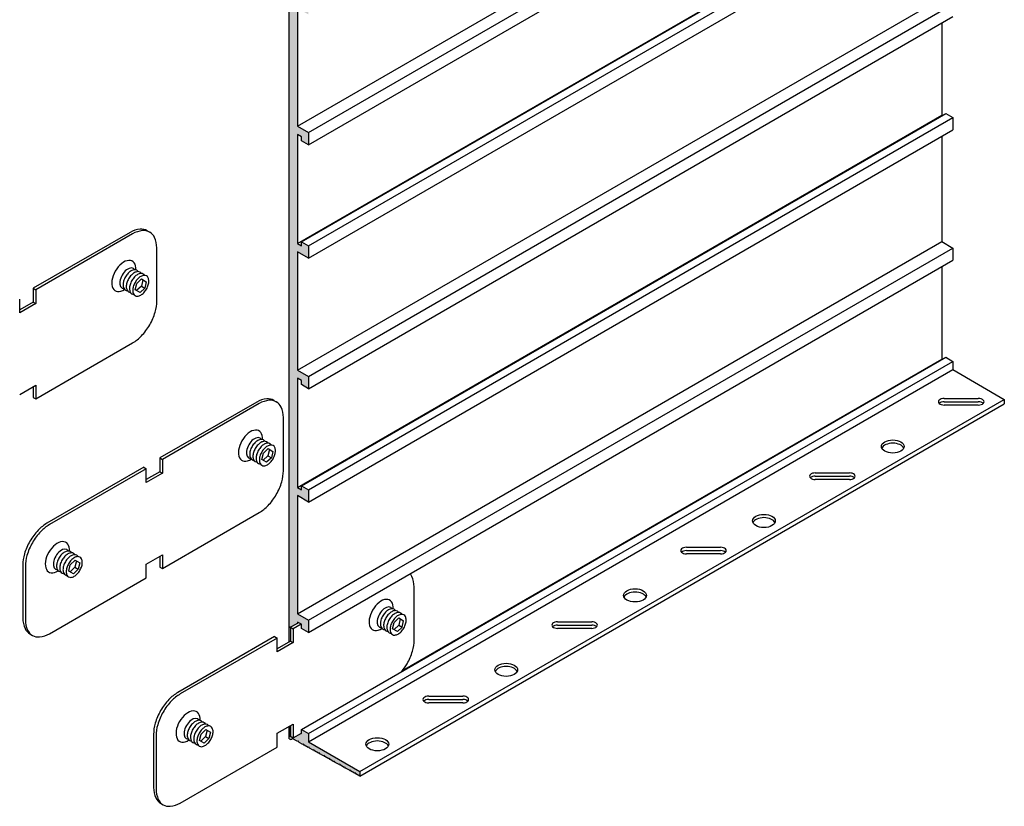
# Model space of a CAD drawing. Units: inches. Extents: x 138.1 to 193.6, y 86.6 to 117.4.
# Drawn here: x 180.3 to 193.6, y 99.6 to 110.1 of the extents above; entities that cross this region are included whole.
import ezdxf

# ---------------------------------------------------------------- set-up
doc = ezdxf.new("R2010")
doc.units = ezdxf.units.IN
doc.header["$MEASUREMENT"] = 0
for name, color, linetype in [('DETAIL', 1, 'CONTINUOUS'), ('GRID', 2, 'CONTINUOUS'), ('HATCH', 2, 'CONTINUOUS')]:
    doc.layers.add(name, color=color, linetype=linetype)

msp = doc.modelspace()

# ---------------------------------------------------------------- hatches: boundary and pattern name
at = {"layer": 'HATCH'}
h = msp.add_hatch(color=256, dxfattribs=at)
edge = h.paths.add_edge_path()
edge.add_line((183.9728764, 101.7846464), (183.9911261, 101.7951829))
edge.add_line((183.9911261, 101.7951829), (183.9911261, 101.9801829))
edge.add_line((183.9911261, 101.9801829), (184.0811296, 102.0321464))
edge.add_line((184.0811296, 102.0321464), (184.0811296, 102.0511464))
edge.add_line((184.0811296, 102.0511464), (184.1348231, 102.0201464))
edge.add_line((184.1348231, 102.0201464), (184.1348231, 101.9651464))
edge.add_line((184.1348231, 101.9651464), (184.2300859, 101.9101464))
edge.add_line((184.2300859, 101.9101464), (184.2300859, 102.0751464))
edge.add_line((184.2300859, 102.0751464), (184.0811296, 102.1611464))
edge.add_line((184.0811296, 102.1611464), (184.0811296, 103.7484798))
edge.add_line((184.0811296, 103.7484798), (184.2300859, 103.6624798))
edge.add_line((184.2300859, 103.6624798), (184.2300859, 103.8274798))
edge.add_line((184.2300859, 103.8274798), (184.1348231, 103.8824798))
edge.add_line((184.1348231, 103.8824798), (184.1348231, 103.8274798))
edge.add_line((184.1348231, 103.8274798), (184.0811296, 103.8584798))
edge.add_line((184.0811296, 103.8584798), (184.0811296, 105.3264798))
edge.add_line((184.0811296, 105.3264798), (184.1348231, 105.2954798))
edge.add_line((184.1348231, 105.2954798), (184.1348231, 105.2404798))
edge.add_line((184.1348231, 105.2404798), (184.2300859, 105.1854798))
edge.add_line((184.2300859, 105.1854798), (184.2300859, 105.3504798))
edge.add_line((184.2300859, 105.3504798), (184.0811296, 105.4364798))
edge.add_line((184.0811296, 105.4364798), (184.0811296, 107.0238131))
edge.add_line((184.0811296, 107.0238131), (184.2300859, 106.9378131))
edge.add_line((184.2300859, 106.9378131), (184.2300859, 107.1028131))
edge.add_line((184.2300859, 107.1028131), (184.1348231, 107.1578131))
edge.add_line((184.1348231, 107.1578131), (184.1348231, 107.1028131))
edge.add_line((184.1348231, 107.1028131), (184.0811296, 107.1338131))
edge.add_line((184.0811296, 107.1338131), (184.0811296, 108.6018131))
edge.add_line((184.0811296, 108.6018131), (184.1348231, 108.5708131))
edge.add_line((184.1348231, 108.5708131), (184.1348231, 108.5158131))
edge.add_line((184.1348231, 108.5158131), (184.2300859, 108.4608131))
edge.add_line((184.2300859, 108.4608131), (184.2300859, 108.6258131))
edge.add_line((184.2300859, 108.6258131), (184.0811296, 108.7118131))
edge.add_line((184.0811296, 108.7118131), (184.0811296, 110.2991464))
edge.add_line((184.0811296, 110.2991464), (184.2300859, 110.2131464))
edge.add_line((184.2300859, 110.2131464), (184.2300859, 110.3781464))
edge.add_line((184.2300859, 110.3781464), (184.1348231, 110.4331464))
edge.add_line((184.1348231, 110.4331464), (184.1348231, 110.3781464))
edge.add_line((184.1348231, 110.3781464), (184.0811296, 110.4091464))
edge.add_line((184.0811296, 110.4091464), (184.0811296, 111.8771464))
edge.add_line((184.0811296, 111.8771464), (184.1348231, 111.8461464))
edge.add_line((184.1348231, 111.8461464), (184.1348231, 111.7911464))
edge.add_line((184.1348231, 111.7911464), (184.2300859, 111.7361464))
edge.add_line((184.2300859, 111.7361464), (184.2300859, 111.8461464))
edge.add_line((184.2300859, 111.8461464), (184.9229063, 111.4461464))
edge.add_line((184.9229063, 111.4461464), (184.9229063, 111.5081464))
edge.add_line((184.9229063, 111.5081464), (184.8667776, 111.5417844))
edge.add_line((184.8667776, 111.5417844), (184.8579544, 111.5370704))
edge.add_line((184.8579544, 111.5370704), (184.8494603, 111.5521627))
edge.add_line((184.8494603, 111.5521627), (184.7974956, 111.5833051))
edge.add_line((184.7974956, 111.5833051), (184.7886723, 111.5785911))
edge.add_line((184.7886723, 111.5785911), (184.7801782, 111.5936835))
edge.add_line((184.7801782, 111.5936835), (184.7282136, 111.6248259))
edge.add_line((184.7282136, 111.6248259), (184.7193903, 111.6201119))
edge.add_line((184.7193903, 111.6201119), (184.7108962, 111.6352042))
edge.add_line((184.7108962, 111.6352042), (184.6589315, 111.6663467))
edge.add_line((184.6589315, 111.6663467), (184.6501083, 111.6616327))
edge.add_line((184.6501083, 111.6616327), (184.6416142, 111.676725))
edge.add_line((184.6416142, 111.676725), (184.5896495, 111.7078674))
edge.add_line((184.5896495, 111.7078674), (184.5808262, 111.7031534))
edge.add_line((184.5808262, 111.7031534), (184.5723321, 111.7182458))
edge.add_line((184.5723321, 111.7182458), (184.5203675, 111.7493882))
edge.add_line((184.5203675, 111.7493882), (184.5115442, 111.7446742))
edge.add_line((184.5115442, 111.7446742), (184.5030501, 111.7597665))
edge.add_line((184.5030501, 111.7597665), (184.4510854, 111.790909))
edge.add_line((184.4510854, 111.790909), (184.4422622, 111.786195))
edge.add_line((184.4422622, 111.786195), (184.4337681, 111.8012873))
edge.add_line((184.4337681, 111.8012873), (184.3818034, 111.8324297))
edge.add_line((184.3818034, 111.8324297), (184.3729801, 111.8277157))
edge.add_line((184.3729801, 111.8277157), (184.364486, 111.8428081))
edge.add_line((184.364486, 111.8428081), (184.3125214, 111.8739505))
edge.add_line((184.3125214, 111.8739505), (184.3036981, 111.8692365))
edge.add_line((184.3036981, 111.8692365), (184.295204, 111.8843288))
edge.add_line((184.295204, 111.8843288), (184.2432393, 111.9154713))
edge.add_line((184.2432393, 111.9154713), (184.2344161, 111.9107573))
edge.add_line((184.2344161, 111.9107573), (184.225922, 111.9258496))
edge.add_line((184.225922, 111.9258496), (184.1739573, 111.956992))
edge.add_line((184.1739573, 111.956992), (184.165134, 111.952278))
edge.add_line((184.165134, 111.952278), (184.1566399, 111.9673704))
edge.add_line((184.1566399, 111.9673704), (184.1046753, 111.9985128))
edge.add_line((184.1046753, 111.9985128), (184.095852, 111.9937988))
edge.add_line((184.095852, 111.9937988), (184.0873579, 112.0088911))
edge.add_line((184.0873579, 112.0088911), (184.0117602, 112.0541969))
edge.add_ellipse((183.9728764, 112.0546464), major_axis=(0.0306186, -0.053033), ratio=0.57735027, start_angle=71.095392, end_angle=134.99151086, ccw=False)
edge.add_line((183.9728764, 112.104647), (183.9728764, 101.7846464))
h = msp.add_hatch(color=256, dxfattribs=at)
edge = h.paths.add_edge_path()
edge.add_line((184.2300859, 100.5521464), (184.1348231, 100.6071464))
edge.add_line((184.1348231, 100.6071464), (184.1348231, 100.5521464))
edge.add_line((184.1348231, 100.5521464), (184.128761, 100.5556464))
edge.add_line((184.128761, 100.5556464), (184.0249011, 100.4956829))
edge.add_line((184.0249011, 100.4956829), (183.9728764, 100.5257194))
edge.add_line((183.9728764, 100.5257194), (183.9728764, 100.4806465))
edge.add_ellipse((183.9728764, 100.5306464), major_axis=(0.0306186, -0.053033), ratio=0.57735027, start_angle=314.99999707, end_angle=378.88762973)
edge.add_line((184.0117614, 100.4861962), (184.0873579, 100.4442099))
edge.add_line((184.0873579, 100.4442099), (184.095852, 100.4494941))
edge.add_line((184.095852, 100.4494941), (184.1046753, 100.4345918))
edge.add_line((184.1046753, 100.4345918), (184.1566399, 100.4057307))
edge.add_line((184.1566399, 100.4057307), (184.165134, 100.4110149))
edge.add_line((184.165134, 100.4110149), (184.1739573, 100.3961126))
edge.add_line((184.1739573, 100.3961126), (184.225922, 100.3672514))
edge.add_line((184.225922, 100.3672514), (184.2344161, 100.3725356))
edge.add_line((184.2344161, 100.3725356), (184.2432393, 100.3576334))
edge.add_line((184.2432393, 100.3576334), (184.295204, 100.3287722))
edge.add_line((184.295204, 100.3287722), (184.3036981, 100.3340564))
edge.add_line((184.3036981, 100.3340564), (184.3125214, 100.3191541))
edge.add_line((184.3125214, 100.3191541), (184.364486, 100.290293))
edge.add_line((184.364486, 100.290293), (184.3729801, 100.2955772))
edge.add_line((184.3729801, 100.2955772), (184.3818034, 100.2806749))
edge.add_line((184.3818034, 100.2806749), (184.4337681, 100.2518137))
edge.add_line((184.4337681, 100.2518137), (184.4422622, 100.2570979))
edge.add_line((184.4422622, 100.2570979), (184.4510854, 100.2421957))
edge.add_line((184.4510854, 100.2421957), (184.5030501, 100.2133345))
edge.add_line((184.5030501, 100.2133345), (184.5115442, 100.2186187))
edge.add_line((184.5115442, 100.2186187), (184.5203675, 100.2037164))
edge.add_line((184.5203675, 100.2037164), (184.5723321, 100.1748553))
edge.add_line((184.5723321, 100.1748553), (184.5808262, 100.1801395))
edge.add_line((184.5808262, 100.1801395), (184.5896495, 100.1652372))
edge.add_line((184.5896495, 100.1652372), (184.6416142, 100.136376))
edge.add_line((184.6416142, 100.136376), (184.6501083, 100.1416602))
edge.add_line((184.6501083, 100.1416602), (184.6589315, 100.126758))
edge.add_line((184.6589315, 100.126758), (184.7108962, 100.0978968))
edge.add_line((184.7108962, 100.0978968), (184.7193903, 100.103181))
edge.add_line((184.7193903, 100.103181), (184.7282136, 100.0882787))
edge.add_line((184.7282136, 100.0882787), (184.7801782, 100.0594176))
edge.add_line((184.7801782, 100.0594176), (184.7886723, 100.0647018))
edge.add_line((184.7886723, 100.0647018), (184.7974956, 100.0497995))
edge.add_line((184.7974956, 100.0497995), (184.8494603, 100.0209383))
edge.add_line((184.8494603, 100.0209383), (184.8579544, 100.0262225))
edge.add_line((184.8579544, 100.0262225), (184.8667776, 100.0113203))
edge.add_line((184.8667776, 100.0113203), (184.9229063, 99.9801464))
edge.add_line((184.9229063, 99.9801464), (184.9229063, 100.0421464))
edge.add_line((184.9229063, 100.0421464), (184.2300859, 100.4421464))
edge.add_line((184.2300859, 100.4421464), (184.2300859, 100.5521464))
msp.add_hatch(color=256, dxfattribs=at).paths.add_polyline_path([(183.9911261, 100.6611829), (183.9728764, 100.6506464), (183.9728764, 100.5257194), (183.9911261, 100.5151829)])

# ---------------------------------------------------------------- linework, layer by layer
at = {"layer": 'DETAIL'}
for p, q in [((180.5320232, 106.5339578), (180.5657982, 106.5144578)), ((181.9021394, 106.5137426), (181.9233522, 106.5989625)), ((181.9843349, 106.5637541), (181.9211388, 106.5027733)), ((181.9233522, 106.5989625), (181.9865484, 106.6599432)), ((182.0296557, 106.5375881), (181.9664596, 106.4766074)), ((182.0055477, 106.6489739), (181.9843349, 106.5637541)), ((181.9843349, 106.5637541), (182.0296557, 106.5375881)), ((181.9865484, 106.6599432), (182.0508685, 106.622808)), ((182.0508685, 106.622808), (182.0296557, 106.5375881)), ((181.9664596, 106.4766074), (181.9021394, 106.5137426)), ((180.5320232, 106.3489578), (180.5657982, 106.3294578)), ((180.5320232, 105.0689578), (180.5657982, 105.0494578)), ((183.7648719, 105.0286651), (183.7986469, 105.0091651)), ((183.6041453, 104.2344523), (183.6253582, 104.3196721)), ((183.6863408, 104.2844638), (183.6231447, 104.223483)), ((183.6253582, 104.3196721), (183.6885543, 104.3806529)), ((183.7075537, 104.3696836), (183.6863408, 104.2844638)), ((183.6863408, 104.2844638), (183.7316616, 104.2582978)), ((183.6885543, 104.3806529), (183.7528744, 104.3435176)), ((183.7528744, 104.3435176), (183.7316616, 104.2582978)), ((182.2340291, 104.2546675), (182.2678041, 104.2351675)), ((183.6684655, 104.197317), (183.6041453, 104.2344523)), ((183.7316616, 104.2582978), (183.6684655, 104.197317)), ((182.0175227, 104.1296675), (182.0512977, 104.1101675)), ((182.2340291, 104.0696675), (182.2678041, 104.0501675)), ((181.0296024, 102.8210119), (181.0927985, 102.8819926)), ((181.1117979, 102.8710233), (181.0905851, 102.7858035)), ((181.0927985, 102.8819926), (181.1571187, 102.8448574)), ((181.1571187, 102.8448574), (181.1359059, 102.7596375)), ((181.0083896, 102.735792), (181.0296024, 102.8210119)), ((181.0727097, 102.6986568), (181.0083896, 102.735792)), ((181.0905851, 102.7858035), (181.0273889, 102.7248227)), ((181.1359059, 102.7596375), (181.0727097, 102.6986568)), ((181.0905851, 102.7858035), (181.1359059, 102.7596375)), ((182.2340291, 102.7896675), (182.2678041, 102.7701675)), ((185.6508638, 101.8094329), (185.6508638, 102.5244329)), ((185.3612423, 101.9599677), (185.3824551, 102.0451876)), ((185.3824551, 102.0451876), (185.4456513, 102.1061683)), ((185.4646506, 102.095199), (185.4434378, 102.0099792)), ((185.4456513, 102.1061683), (185.5099714, 102.0690331)), ((185.4887586, 101.9838132), (185.5099714, 102.0690331)), ((183.9728764, 101.9907194), (184.0249011, 101.9606829)), ((184.131359, 102.0221464), (184.0249011, 101.9606829)), ((184.0249011, 101.9606829), (184.0249011, 101.7756829)), ((185.4255625, 101.9228325), (185.3612423, 101.9599677)), ((185.4434378, 102.0099792), (185.3802417, 101.9489984)), ((185.4887586, 101.9838132), (185.4255625, 101.9228325)), ((185.4434378, 102.0099792), (185.4887586, 101.9838132)), ((180.4866799, 101.8906699), (180.5204549, 101.8711699)), ((183.8083947, 101.8356829), (182.5071916, 101.0844329)), ((183.7746197, 101.8551829), (183.8083947, 101.8356829)), ((183.8083947, 101.6506829), (183.8083947, 101.8356829)), ((184.0249011, 101.7756829), (183.8083947, 101.6506829)), ((183.9911261, 101.7951829), (184.0249011, 101.7756829)), ((182.7866994, 100.5465273), (182.8498955, 100.607508)), ((182.8688949, 100.5965387), (182.8476821, 100.5113189)), ((182.8498955, 100.607508), (182.9142157, 100.5703728)), ((183.8083947, 100.5556829), (184.0249011, 100.6806829)), ((184.0249011, 100.6806829), (184.0249011, 100.4956829)), ((182.182432, 100.5219329), (182.182432, 99.8069329)), ((182.7654866, 100.4613074), (182.7866994, 100.5465273)), ((182.8298067, 100.4241722), (182.7654866, 100.4613074)), ((182.8476821, 100.5113189), (182.7844859, 100.4503382)), ((182.8930029, 100.4851529), (182.8298067, 100.4241722)), ((182.8476821, 100.5113189), (182.8930029, 100.4851529)), ((182.9142157, 100.5703728), (182.8930029, 100.4851529)), ((183.8083947, 100.3706829), (183.8083947, 100.5556829)), ((183.9728764, 100.5257194), (184.0249011, 100.4956829)), ((184.0249011, 100.4956829), (184.1348231, 100.5591464)), ((182.5071916, 99.6194329), (183.8083947, 100.3706829)), ((182.2437769, 99.6161854), (182.2775519, 99.5966854))]:
    msp.add_line(p, q, dxfattribs=at)
for points in [[(182.062866, 107.3079554, 0.1568512197), (181.9677461, 107.3284714, 0.1066170544), (181.8332263, 107.2852078), (180.5320232, 106.5339578), (180.5320232, 106.3489578), (180.3492918, 106.2434578)], [(180.3492918, 105.1094578), (180.5657982, 105.2344578), (180.5657982, 105.0494578), (181.8670013, 105.8007078, 0.0723410841), (181.9856032, 105.8942908, 0.0587518675), (182.096641, 106.0431253, 0.0587518675), (182.1700165, 106.2137041, 0.0723410841), (182.1917609, 106.3632078), (182.1917609, 107.0782078, 0.1066170544), (182.1619683, 107.2163372, 0.1568512197), (182.096641, 107.2884554, 0.1568512197), (182.0015211, 107.3089714, 0.1066170544), (181.8670013, 107.2657078), (180.5657982, 106.5144578), (180.5657982, 106.3294578), (180.3492918, 106.2044578), (180.3492918, 106.3894578)], [(181.7700536, 106.6874695, 0.0587518675), (181.7455951, 106.6306099, 0.0723410841), (181.738347, 106.5807753, 0.1066170544), (181.7482778, 106.5347322, 0.1568512197), (181.7700536, 106.5106928, 0.1235014825), (181.7948396, 106.5036234, 0.1066170544)], [(181.941662, 106.7579272, 0.1235014825), (181.9231467, 106.7758578, 0.1568512197), (181.8914401, 106.7826965, 0.1066170544), (181.8466002, 106.7682753, 0.0723410841), (181.8070662, 106.737081, 0.0587518675), (181.7700536, 106.6874695, 0.0587518675)], [(181.9849633, 106.7329272, 0.1235014825), (181.966448, 106.7508578, 0.1568512197), (181.9347414, 106.7576965, 0.1066170544), (181.8899014, 106.7432753, 0.0723410841), (181.8503675, 106.712081, 0.0587518675), (181.8133549, 106.6624695, 0.0587518675)], [(182.0282645, 106.7079272, 0.1235014825), (182.0097492, 106.7258578, 0.1568512197), (181.9780426, 106.7326965, 0.1066170544), (181.9332027, 106.7182753, 0.0723410841), (181.8936687, 106.687081, 0.0587518675), (181.8566561, 106.6374695, 0.0587518675)], [(181.8133549, 106.6624695, 0.0587518675), (181.7888964, 106.6056099, 0.0723410841), (181.7816482, 106.5557753, 0.1066170544), (181.7915791, 106.5097322, 0.1568512197), (181.8133549, 106.4856928, 0.1235014825), (181.8381409, 106.4786234, 0.1066170544)], [(181.8566561, 106.6374695, 0.0587518675), (181.8321976, 106.5806099, 0.0723410841), (181.8249495, 106.5307753, 0.1066170544), (181.8348804, 106.4847322, 0.1568512197), (181.8566561, 106.4606928, 0.1235014825), (181.8814421, 106.4536234, 0.1066170544)], [(183.7648719, 105.0286651, 0.1568512197), (183.6697521, 105.0491811, 0.1066170544), (183.5352323, 105.0059175), (182.2340291, 104.2546675), (182.2340291, 104.0696675), (182.0512977, 103.9641675)], [(183.6436679, 104.4786369, 0.1235014825), (183.6251526, 104.4965675, 0.1568512197), (183.593446, 104.5034062, 0.1066170544), (183.5486061, 104.488985, 0.0723410841), (183.5090721, 104.4577906, 0.0587518675), (183.4720595, 104.4081791, 0.0587518675)], [(183.6869692, 104.4536369, 0.1235014825), (183.6684539, 104.4715675, 0.1568512197), (183.6367473, 104.4784062, 0.1066170544), (183.5919074, 104.463985, 0.0723410841), (183.5523734, 104.4327906, 0.0587518675), (183.5153608, 104.3831791, 0.0587518675)], [(183.7302705, 104.4286369, 0.1235014825), (183.7117552, 104.4465675, 0.1568512197), (183.6800486, 104.4534062, 0.1066170544), (183.6352086, 104.438985, 0.0723410841), (183.5956747, 104.4077906, 0.0587518675), (183.5586621, 104.3581791, 0.0587518675)], [(183.4720595, 104.4081791, 0.0587518675), (183.447601, 104.3513195, 0.0723410841), (183.4403529, 104.301485, 0.1066170544), (183.4502838, 104.2554419, 0.1568512197), (183.4720595, 104.2314025, 0.1235014825), (183.4968455, 104.2243331, 0.1066170544)], [(183.5153608, 104.3831791, 0.0587518675), (183.4909023, 104.3263195, 0.0723410841), (183.4836542, 104.276485, 0.1066170544), (183.493585, 104.2304419, 0.1568512197), (183.5153608, 104.2064025, 0.1235014825), (183.5401468, 104.1993331, 0.1066170544)], [(183.5586621, 104.3581791, 0.0587518675), (183.5342036, 104.3013195, 0.0723410841), (183.5269554, 104.251485, 0.1066170544), (183.5368863, 104.2054419, 0.1568512197), (183.5586621, 104.1814025, 0.1235014825), (183.5834481, 104.1743331, 0.1066170544)], [(182.0175227, 104.1296675), (180.7163196, 103.3784175, 0.0723410841), (180.5977177, 103.2848345, 0.0587518675), (180.4866799, 103.136, 0.0587518675), (180.4133044, 102.9654212, 0.0723410841), (180.3915601, 102.8159175), (180.3915601, 102.1009175, 0.1066170544), (180.4213526, 101.9627881, 0.1568512197), (180.4866799, 101.8906699)], [(181.0479121, 102.9799766, 0.1235014825), (181.0293969, 102.9979072, 0.1568512197), (180.9976903, 103.0047459, 0.1066170544), (180.9528503, 102.9903247, 0.0723410841), (180.9133164, 102.9591304, 0.0587518675), (180.8763038, 102.9095189, 0.0587518675)], [(181.0912134, 102.9549766, 0.1235014825), (181.0726981, 102.9729072, 0.1568512197), (181.0409915, 102.9797459, 0.1066170544), (180.9961516, 102.9653247, 0.0723410841), (180.9566176, 102.9341304, 0.0587518675), (180.919605, 102.8845189, 0.0587518675)], [(180.8763038, 102.9095189, 0.0587518675), (180.8518452, 102.8526593, 0.0723410841), (180.8445971, 102.8028247, 0.1066170544), (180.854528, 102.7567816, 0.1568512197), (180.8763038, 102.7327422, 0.1235014825), (180.9010898, 102.7256728, 0.1066170544)], [(180.919605, 102.8845189, 0.0587518675), (180.8951465, 102.8276593, 0.0723410841), (180.8878984, 102.7778247, 0.1066170544), (180.8978293, 102.7317816, 0.1568512197), (180.919605, 102.7077422, 0.1235014825), (180.944391, 102.7006728, 0.1066170544)], [(180.9629063, 102.8595189, 0.0587518675), (180.9384478, 102.8026593, 0.0723410841), (180.9311997, 102.7528247, 0.1066170544), (180.9411305, 102.7067816, 0.1568512197), (180.9629063, 102.6827422, 0.1235014825), (180.9876923, 102.6756728, 0.1066170544)], [(181.1345147, 102.9299766, 0.1235014825), (181.1159994, 102.9479072, 0.1568512197), (181.0842928, 102.9547459, 0.1066170544), (181.0394529, 102.9403247, 0.0723410841), (180.9999189, 102.9091304, 0.0587518675), (180.9629063, 102.8595189, 0.0587518675)], [(185.4007649, 102.2041523, 0.1235014825), (185.3822496, 102.2220829, 0.1568512197), (185.350543, 102.2289216, 0.1066170544), (185.3057031, 102.2145004, 0.0723410841), (185.2661691, 102.1833061, 0.0587518675), (185.2291565, 102.1336946, 0.0587518675)], [(185.4440662, 102.1791523, 0.1235014825), (185.4255509, 102.1970829, 0.1568512197), (185.3938443, 102.2039216, 0.1066170544), (185.3490043, 102.1895004, 0.0723410841), (185.3094704, 102.1583061, 0.0587518675), (185.2724578, 102.1086946, 0.0587518675)], [(185.4873674, 102.1541523, 0.1235014825), (185.4688522, 102.1720829, 0.1568512197), (185.4371455, 102.1789216, 0.1066170544), (185.3923056, 102.1645004, 0.0723410841), (185.3527717, 102.1333061, 0.0587518675), (185.3157591, 102.0836946, 0.0587518675)], [(185.2291565, 102.1336946, 0.0587518675), (185.204698, 102.076835, 0.0723410841), (185.1974499, 102.0270004, 0.1066170544), (185.2073807, 101.9809573, 0.1568512197), (185.2291565, 101.9569179, 0.1235014825), (185.2539425, 101.9498485, 0.1066170544)], [(185.2724578, 102.1086946, 0.0587518675), (185.2479993, 102.051835, 0.0723410841), (185.2407512, 102.0020004, 0.1066170544), (185.250682, 101.9559573, 0.1568512197), (185.2724578, 101.9319179, 0.1235014825), (185.2972438, 101.9248485, 0.1066170544)], [(185.3157591, 102.0836946, 0.0587518675), (185.2913005, 102.026835, 0.0723410841), (185.2840524, 101.9770004, 0.1066170544), (185.2939833, 101.9309573, 0.1568512197), (185.3157591, 101.9069179, 0.1235014825), (185.3405451, 101.8998485, 0.1066170544)], [(183.7746197, 101.8551829), (182.4734166, 101.1039329, 0.0723410841), (182.3548147, 101.0103499, 0.0587518675), (182.2437769, 100.8615154, 0.0587518675), (182.1704014, 100.6909366, 0.0723410841), (182.148657, 100.5414329), (182.148657, 99.8264329, 0.1066170544), (182.1784496, 99.6883036, 0.1568512197), (182.2437769, 99.6161854)], [(182.8050091, 100.705492, 0.1235014825), (182.7864939, 100.7234226, 0.1568512197), (182.7547872, 100.7302613, 0.1066170544), (182.7099473, 100.7158401, 0.0723410841), (182.6704134, 100.6846458, 0.0587518675), (182.6334008, 100.6350343, 0.0587518675)], [(182.6334008, 100.6350343, 0.0587518675), (182.6089422, 100.5781747, 0.0723410841), (182.6016941, 100.5283401, 0.1066170544), (182.611625, 100.482297, 0.1568512197), (182.6334008, 100.4582576, 0.1235014825), (182.6581867, 100.4511882, 0.1066170544)], [(182.676702, 100.6100343, 0.0587518675), (182.6522435, 100.5531747, 0.0723410841), (182.6449954, 100.5033401, 0.1066170544), (182.6549262, 100.457297, 0.1568512197), (182.676702, 100.4332576, 0.1235014825), (182.701488, 100.4261882, 0.1066170544)], [(182.8483104, 100.680492, 0.1235014825), (182.8297951, 100.6984226, 0.1568512197), (182.7980885, 100.7052613, 0.1066170544), (182.7532486, 100.6908401, 0.0723410841), (182.7137146, 100.6596458, 0.0587518675), (182.676702, 100.6100343, 0.0587518675)], [(182.7200033, 100.5850343, 0.0587518675), (182.6955448, 100.5281747, 0.0723410841), (182.6882967, 100.4783401, 0.1066170544), (182.6982275, 100.432297, 0.1568512197), (182.7200033, 100.4082576, 0.1235014825), (182.7447893, 100.4011882, 0.1066170544)], [(182.8916117, 100.655492, 0.1235014825), (182.8730964, 100.6734226, 0.1568512197), (182.8413898, 100.6802613, 0.1066170544), (182.7965498, 100.6658401, 0.0723410841), (182.7570159, 100.6346458, 0.0587518675), (182.7200033, 100.5850343, 0.0587518675)]]:
    msp.add_lwpolyline(points, format="xyb", dxfattribs=at)
for points in [[(181.8999574, 106.6124695, 0.0587518675), (181.8754989, 106.5556099, 0.0723410841), (181.8682508, 106.5057753, 0.1066170544), (181.8781816, 106.4597322, 0.1568512197), (181.8999574, 106.4356928, 0.1568512197), (181.931664, 106.4288541, 0.1066170544), (181.976504, 106.4432753, 0.0723410841), (182.0160379, 106.4744696, 0.0587518675), (182.0530505, 106.5240811, 0.0587518675), (182.077509, 106.5809407, 0.0723410841), (182.0847571, 106.6307753, 0.1066170544), (182.0748263, 106.6768184, 0.1568512197), (182.0530505, 106.7008578, 0.1568512197), (182.0213439, 106.7076965, 0.1066170544), (181.976504, 106.6932753, 0.0723410841), (181.93697, 106.662081, 0.0587518675)], [(180.7500946, 103.3589175, 0.0723410841), (180.6314927, 103.2653345, 0.0587518675), (180.5204549, 103.1165, 0.0587518675), (180.4470794, 102.9459212, 0.0723410841), (180.425335, 102.7964175), (180.425335, 102.0814175, 0.1066170544), (180.4551276, 101.9432881, 0.1568512197), (180.5204549, 101.8711699, 0.1568512197), (180.6155748, 101.8506539, 0.1066170544), (180.7500946, 101.8939175), (182.0512977, 102.6451675), (182.0512977, 102.8301675), (182.2678041, 102.9551675), (182.2678041, 102.7701675), (183.5690073, 103.5214175, 0.0723410841), (183.6876091, 103.6150005, 0.0587518675), (183.7986469, 103.763835, 0.0587518675), (183.8720225, 103.9344138, 0.0723410841), (183.8937668, 104.0839175), (183.8937668, 104.7989175, 0.1066170544), (183.8639742, 104.9370468, 0.1568512197), (183.7986469, 105.0091651, 0.1568512197), (183.7035271, 105.0296811, 0.1066170544), (183.5690073, 104.9864175), (182.2678041, 104.2351675), (182.2678041, 104.0501675), (182.0512977, 103.9251675), (182.0512977, 104.1101675)], [(183.6019633, 104.3331791, 0.0587518675), (183.5775048, 104.2763195, 0.0723410841), (183.5702567, 104.226485, 0.1066170544), (183.5801876, 104.1804419, 0.1568512197), (183.6019633, 104.1564025, 0.1568512197), (183.63367, 104.1495638, 0.1066170544), (183.6785099, 104.163985, 0.0723410841), (183.7180438, 104.1951793, 0.0587518675), (183.7550564, 104.2447908, 0.0587518675), (183.779515, 104.3016504, 0.0723410841), (183.7867631, 104.351485, 0.1066170544), (183.7768322, 104.3975281, 0.1568512197), (183.7550564, 104.4215675, 0.1568512197), (183.7233498, 104.4284062, 0.1066170544), (183.6785099, 104.413985, 0.0723410841), (183.6389759, 104.3827906, 0.0587518675)], [(181.0062076, 102.8345189, 0.0587518675), (180.9817491, 102.7776593, 0.0723410841), (180.974501, 102.7278247, 0.1066170544), (180.9844318, 102.6817816, 0.1568512197), (181.0062076, 102.6577422, 0.1568512197), (181.0379142, 102.6509035, 0.1066170544), (181.0827541, 102.6653247, 0.0723410841), (181.1222881, 102.696519, 0.0587518675), (181.1593007, 102.7461305, 0.0587518675), (181.1837592, 102.8029901, 0.0723410841), (181.1910073, 102.8528247, 0.1066170544), (181.1810765, 102.8988678, 0.1568512197), (181.1593007, 102.9229072, 0.1568512197), (181.1275941, 102.9297459, 0.1066170544), (181.0827541, 102.9153247, 0.0723410841), (181.0432202, 102.8841304, 0.0587518675)], [(185.3590603, 102.0586946, 0.0587518675), (185.3346018, 102.001835, 0.0723410841), (185.3273537, 101.9520004, 0.1066170544), (185.3372846, 101.9059573, 0.1568512197), (185.3590603, 101.8819179, 0.1568512197), (185.3907669, 101.8750792, 0.1066170544), (185.4356069, 101.8895004, 0.0723410841), (185.4751408, 101.9206947, 0.0587518675), (185.5121534, 101.9703062, 0.0587518675), (185.536612, 102.0271658, 0.0723410841), (185.5438601, 102.0770004, 0.1066170544), (185.5339292, 102.1230435, 0.1568512197), (185.5121534, 102.1470829, 0.1568512197), (185.4804468, 102.1539216, 0.1066170544), (185.4356069, 102.1395004, 0.0723410841), (185.3960729, 102.1083061, 0.0587518675)], [(182.7633046, 100.5600343, 0.0587518675), (182.738846, 100.5031747, 0.0723410841), (182.7315979, 100.4533401, 0.1066170544), (182.7415288, 100.407297, 0.1568512197), (182.7633046, 100.3832576, 0.1568512197), (182.7950112, 100.3764189, 0.1066170544), (182.8398511, 100.3908401, 0.0723410841), (182.8793851, 100.4220344, 0.0587518675), (182.9163977, 100.4716459, 0.0587518675), (182.9408562, 100.5285055, 0.0723410841), (182.9481043, 100.5783401, 0.1066170544), (182.9381734, 100.6243832, 0.1568512197), (182.9163977, 100.6484226, 0.1568512197), (182.884691, 100.6552613, 0.1066170544), (182.8398511, 100.6408401, 0.0723410841), (182.8003172, 100.6096458, 0.0587518675)]]:
    msp.add_lwpolyline(points, format="xyb", close=True, dxfattribs=at)
for points in [[(180.5320232, 105.2149578), (180.5320232, 105.0689578)], [(182.2340291, 102.9356675), (182.2340291, 102.7896675)], [(184.097584, 102.0416464), (183.9911261, 101.9801829), (183.9911261, 101.7951829), (183.8083947, 101.6896829)], [(183.9911261, 100.6611829), (183.9911261, 100.5151829)]]:
    msp.add_lwpolyline(points, dxfattribs=at)
for centre, radius, start, end in [((185.4762887, 102.59706), 0.1589105, 24.34287017, 40.22791077), ((185.3157579, 102.5244329), 0.3351059, 0, 24.34287018), ((185.1260329, 101.8094329), 0.5248309, 343.44947553, 360), ((184.8690929, 101.8857885), 0.7928762, 330, 343.44947553), ((184.8690929, 101.8857885), 0.7928762, 321.0024455, 330), ((182.9642029, 100.4455773), 0.7928762, 136.55052447, 150), ((182.769607, 100.629916), 0.5248309, 120, 136.55052447), ((182.9642029, 100.4455773), 0.7928762, 150, 163.44947553), ((182.7072629, 100.5219329), 0.5248309, 163.44947553, 180), ((182.5175379, 99.8069329), 0.3351059, 180, 204.34287018), ((182.3570071, 99.7343059), 0.1589105, 204.34287018, 240), ((182.3570071, 99.7343059), 0.1589105, 240, 275.65712982), ((182.3396386, 99.9096431), 0.3351059, 275.65712982, 300)]:
    msp.add_arc(centre, radius, start, end, dxfattribs=at)
for centre, major_axis, start_param, end_param in [((181.7491723, 106.6995253), (0.1148198, 0.1988738), 5.4328853919, 10.275077876), ((181.8032989, 106.6682753), (0.0765466, 0.1325825), 5.9962104229, 9.711752845), ((183.4511782, 104.420235), (0.1148198, 0.1988738), 5.4328853919, 10.275077876), ((183.5053048, 104.388985), (0.0765466, 0.1325825), 5.9962104229, 9.711752845), ((180.8554225, 102.9215747), (0.1148198, 0.1988738), 5.4328853919, 10.275077876), ((180.909549, 102.8903247), (0.0765466, 0.1325825), 5.9962104229, 9.711752845), ((185.2082752, 102.1457504), (0.1148198, 0.1988738), 5.4328853919, 10.275077876), ((185.2624018, 102.1145004), (0.0765466, 0.1325825), 5.9962104229, 9.711752845), ((182.6125194, 100.6470901), (0.1148198, 0.1988738), 5.4328853919, 10.275077876), ((182.666646, 100.6158401), (0.0765466, 0.1325825), 5.9962104229, 9.711752845)]:
    msp.add_ellipse(centre, major_axis=major_axis, ratio=0.5773502692, start_param=start_param, end_param=end_param, dxfattribs=at)
at = {"layer": 'GRID'}
for p, q in [((184.0811296, 108.7118131), (192.7413836, 113.7118131)), ((184.2300859, 108.6258131), (192.89034, 113.6258131)), ((184.2300859, 108.4608131), (192.89034, 113.4608131)), ((183.9728764, 101.7846464), (183.9728764, 112.1046464)), ((184.0811296, 107.1338131), (192.7413836, 112.1338131)), ((184.1348231, 107.1578131), (192.7950772, 112.1578131)), ((184.2300859, 107.1028131), (192.89034, 112.1028131)), ((184.2300859, 106.9378131), (192.89034, 111.9378131)), ((184.0811296, 105.4364798), (192.7413836, 110.4364798)), ((184.0811296, 110.2991464), (184.0811296, 108.7118131)), ((184.0811296, 110.2991464), (184.0811296, 108.7118131)), ((184.2300859, 105.3504798), (192.89034, 110.3504798)), ((184.2300859, 105.1854798), (192.89034, 110.1854798)), ((192.7413836, 110.0994798), (192.7413836, 108.8584798)), ((184.0811296, 103.8584798), (192.7413836, 108.8584798)), ((184.1348231, 103.8824798), (192.7950772, 108.8824798)), ((184.2300859, 103.8274798), (192.89034, 108.8274798)), ((192.7413836, 108.8584798), (192.7474458, 108.8549798)), ((192.7950772, 108.8824798), (192.89034, 108.8274798)), ((192.89034, 108.8274798), (192.89034, 108.6624798)), ((184.0811296, 108.7118131), (184.2300859, 108.6258131)), ((184.0811296, 108.7118131), (184.2300859, 108.6258131)), ((184.2300859, 103.6624798), (192.89034, 108.6624798)), ((184.1348231, 108.5708131), (184.0811296, 108.6018131)), ((184.0811296, 108.6018131), (184.0811296, 107.1338131)), ((184.1348231, 108.5708131), (184.0811296, 108.6018131)), ((184.0811296, 108.6018131), (184.0811296, 107.1338131)), ((184.1348231, 108.5158131), (184.1348231, 108.5708131)), ((184.1348231, 108.5158131), (184.1348231, 108.5708131)), ((184.2300859, 108.6258131), (184.2300859, 108.4608131)), ((184.2300859, 108.6258131), (184.2300859, 108.4608131)), ((192.7413836, 108.5764798), (192.7413836, 107.1611464)), ((184.2300859, 108.4608131), (184.1348231, 108.5158131)), ((184.2300859, 108.4608131), (184.1348231, 108.5158131)), ((182.062866, 107.3079554), (182.096641, 107.2884554)), ((184.0811296, 102.1611464), (192.7413836, 107.1611464)), ((184.0811296, 107.1338131), (184.1348231, 107.1028131)), ((184.0811296, 107.1338131), (184.1348231, 107.1028131)), ((184.1348231, 107.1028131), (184.1348231, 107.1578131)), ((184.1348231, 107.1578131), (184.2300859, 107.1028131)), ((184.1348231, 107.1028131), (184.1348231, 107.1578131)), ((184.1348231, 107.1578131), (184.2300859, 107.1028131)), ((184.2300859, 107.1028131), (184.2300859, 106.9378131)), ((184.2300859, 107.1028131), (184.2300859, 106.9378131)), ((184.2300859, 102.0751464), (192.89034, 107.0751464)), ((192.7413836, 107.1611464), (192.89034, 107.0751464)), ((192.89034, 107.0751464), (192.89034, 106.9101464)), ((184.2300859, 106.9378131), (184.0811296, 107.0238131)), ((184.0811296, 107.0238131), (184.0811296, 105.4364798)), ((184.2300859, 106.9378131), (184.0811296, 107.0238131)), ((184.0811296, 107.0238131), (184.0811296, 105.4364798)), ((184.2300859, 101.9101464), (192.89034, 106.9101464)), ((192.7413836, 106.8241464), (192.7413836, 105.5831464)), ((184.1348231, 100.6071464), (192.7950772, 105.6071464)), ((192.7950772, 105.6071464), (192.89034, 105.5521464)), ((184.2300859, 100.5521464), (192.89034, 105.5521464)), ((185.4955254, 101.3997483), (192.7413836, 105.5831464)), ((192.7413836, 105.5831464), (192.7474458, 105.5796464)), ((192.89034, 105.5521464), (192.89034, 105.4421464)), ((184.0811296, 105.4364798), (184.2300859, 105.3504798)), ((184.0811296, 105.4364798), (184.2300859, 105.3504798)), ((184.2300859, 100.4421464), (192.89034, 105.4421464)), ((184.2300859, 105.3504798), (184.2300859, 105.1854798)), ((184.2300859, 105.3504798), (184.2300859, 105.1854798)), ((192.89034, 105.4421464), (193.5831603, 105.0421464)), ((184.1348231, 105.2954798), (184.0811296, 105.3264798)), ((184.0811296, 105.3264798), (184.0811296, 103.8584798)), ((184.1348231, 105.2954798), (184.0811296, 105.3264798)), ((184.0811296, 105.3264798), (184.0811296, 103.8584798)), ((184.1348231, 105.2404798), (184.1348231, 105.2954798)), ((184.1348231, 105.2404798), (184.1348231, 105.2954798)), ((184.2300859, 105.1854798), (184.1348231, 105.2404798)), ((184.2300859, 105.1854798), (184.1348231, 105.2404798)), ((184.9229063, 100.0421464), (193.5831603, 105.0421464)), ((184.9229063, 99.9801464), (193.5831603, 104.9801464)), ((192.7746767, 105.0544044), (193.2339561, 105.0544044)), ((192.7746767, 105.0544044), (193.2339561, 105.0544044)), ((192.7746767, 105.0100834), (193.2339561, 105.0100834)), ((192.7746767, 105.0100834), (193.2339561, 105.0100834)), ((193.2339561, 104.966016), (192.7746767, 104.966016)), ((193.2339561, 104.966016), (192.7746767, 104.966016)), ((193.5831603, 105.0421464), (193.5831603, 104.9801464)), ((191.0426259, 104.0544044), (191.5019052, 104.0544044)), ((191.0426259, 104.0544044), (191.5019052, 104.0544044)), ((191.0426259, 104.0100834), (191.5019052, 104.0100834)), ((191.0426259, 104.0100834), (191.5019052, 104.0100834)), ((191.5019052, 103.966016), (191.0426259, 103.966016)), ((191.5019052, 103.966016), (191.0426259, 103.966016)), ((184.0811296, 103.8584798), (184.1348231, 103.8274798)), ((184.0811296, 103.8584798), (184.1348231, 103.8274798)), ((184.1348231, 103.8274798), (184.1348231, 103.8824798)), ((184.1348231, 103.8824798), (184.2300859, 103.8274798)), ((184.1348231, 103.8274798), (184.1348231, 103.8824798)), ((184.1348231, 103.8824798), (184.2300859, 103.8274798)), ((184.2300859, 103.8274798), (184.2300859, 103.6624798)), ((184.2300859, 103.8274798), (184.2300859, 103.6624798)), ((184.2300859, 103.6624798), (184.0811296, 103.7484798)), ((184.0811296, 103.7484798), (184.0811296, 102.1611464)), ((184.2300859, 103.6624798), (184.0811296, 103.7484798)), ((184.0811296, 103.7484798), (184.0811296, 102.1611464)), ((189.3105751, 103.0544044), (189.7698544, 103.0544044)), ((189.3105751, 103.0544044), (189.7698544, 103.0544044)), ((189.3105751, 103.0100834), (189.7698544, 103.0100834)), ((189.3105751, 103.0100834), (189.7698544, 103.0100834)), ((189.7698544, 102.966016), (189.3105751, 102.966016)), ((189.7698544, 102.966016), (189.3105751, 102.966016)), ((184.0811296, 102.1611464), (184.2300859, 102.0751464)), ((184.0811296, 102.1611464), (184.2300859, 102.0751464)), ((184.1348231, 102.0201464), (184.0811296, 102.0511464)), ((184.0811296, 102.0511464), (184.0811296, 102.0321464)), ((184.1348231, 102.0201464), (184.0811296, 102.0511464)), ((184.0811296, 102.0511464), (184.0811296, 102.0321464)), ((184.2300859, 102.0751464), (184.2300859, 101.9101464)), ((184.2300859, 102.0751464), (184.2300859, 101.9101464)), ((187.5785243, 102.0544044), (188.0378036, 102.0544044)), ((187.5785243, 102.0544044), (188.0378036, 102.0544044)), ((184.1348231, 101.9651464), (184.1348231, 102.0201464)), ((184.1348231, 101.9651464), (184.1348231, 102.0201464)), ((184.2300859, 101.9101464), (184.1348231, 101.9651464)), ((184.2300859, 101.9101464), (184.1348231, 101.9651464)), ((187.5785243, 102.0100834), (188.0378036, 102.0100834)), ((187.5785243, 102.0100834), (188.0378036, 102.0100834)), ((188.0378036, 101.966016), (187.5785243, 101.966016)), ((188.0378036, 101.966016), (187.5785243, 101.966016)), ((185.8464735, 101.0544044), (186.3057528, 101.0544044)), ((185.8464735, 101.0544044), (186.3057528, 101.0544044)), ((185.8464735, 101.0100834), (186.3057528, 101.0100834)), ((185.8464735, 101.0100834), (186.3057528, 101.0100834)), ((186.3057528, 100.966016), (185.8464735, 100.966016)), ((186.3057528, 100.966016), (185.8464735, 100.966016)), ((183.9728764, 100.4806464), (183.9728764, 100.6506464)), ((184.1348231, 100.5521464), (184.1348231, 100.6071464)), ((184.1348231, 100.6071464), (184.2300859, 100.5521464)), ((184.0873579, 100.4442099), (184.0117608, 100.4861965)), ((184.095852, 100.4494941), (184.0873579, 100.4442099)), ((184.1046753, 100.4345918), (184.095852, 100.4494941)), ((184.128761, 100.5556464), (184.1348231, 100.5521464)), ((184.2300859, 100.5521464), (184.2300859, 100.4421464)), ((184.1566399, 100.4057307), (184.1046753, 100.4345918)), ((184.165134, 100.4110149), (184.1566399, 100.4057307)), ((184.1739573, 100.3961126), (184.165134, 100.4110149)), ((184.225922, 100.3672514), (184.1739573, 100.3961126)), ((184.2344161, 100.3725356), (184.225922, 100.3672514)), ((184.2300859, 100.4421464), (184.9229063, 100.0421464)), ((184.2432393, 100.3576334), (184.2344161, 100.3725356)), ((184.295204, 100.3287722), (184.2432393, 100.3576334)), ((184.3036981, 100.3340564), (184.295204, 100.3287722)), ((184.3125214, 100.3191541), (184.3036981, 100.3340564)), ((184.364486, 100.290293), (184.3125214, 100.3191541)), ((184.3729801, 100.2955772), (184.364486, 100.290293)), ((184.3818034, 100.2806749), (184.3729801, 100.2955772)), ((184.4337681, 100.2518137), (184.3818034, 100.2806749)), ((184.4422622, 100.2570979), (184.4337681, 100.2518137)), ((184.4510854, 100.2421957), (184.4422622, 100.2570979)), ((184.5030501, 100.2133345), (184.4510854, 100.2421957)), ((184.5115442, 100.2186187), (184.5030501, 100.2133345)), ((184.5203675, 100.2037164), (184.5115442, 100.2186187)), ((184.5723321, 100.1748553), (184.5203675, 100.2037164)), ((184.5808262, 100.1801395), (184.5723321, 100.1748553)), ((184.5896495, 100.1652372), (184.5808262, 100.1801395)), ((184.6416142, 100.136376), (184.5896495, 100.1652372)), ((184.6501083, 100.1416602), (184.6416142, 100.136376)), ((184.6589315, 100.126758), (184.6501083, 100.1416602)), ((184.7108962, 100.0978968), (184.6589315, 100.126758)), ((184.7193903, 100.103181), (184.7108962, 100.0978968)), ((184.7282136, 100.0882787), (184.7193903, 100.103181)), ((184.7801782, 100.0594176), (184.7282136, 100.0882787)), ((184.7886723, 100.0647018), (184.7801782, 100.0594176)), ((184.7974956, 100.0497995), (184.7886723, 100.0647018)), ((184.8494603, 100.0209383), (184.7974956, 100.0497995)), ((184.8579544, 100.0262225), (184.8494603, 100.0209383)), ((184.8667776, 100.0113203), (184.8579544, 100.0262225)), ((184.9229063, 99.9801464), (184.8667776, 100.0113203)), ((184.9229063, 100.0421464), (184.9229063, 99.9801464))]:
    msp.add_line(p, q, dxfattribs=at)
msp.add_lwpolyline([(184.0811296, 102.0321464), (183.9911261, 101.9801829), (183.9911261, 101.7951829), (183.9728764, 101.7846464), (183.9728764, 112.1046464)], dxfattribs=at)
for centre, major_axis, start_param, end_param in [((192.7746767, 105.0102102), (0.0765465, 0), 1.5706481634, 4.712240817), ((192.7746767, 104.9658892), (0.0765465, 0), 1.5706481634, 2.6163359033), ((193.2339561, 105.0102102), (0.0765465, 0), 4.712240817, 7.8538334706), ((193.2339561, 104.9658892), (0.0765465, 0), 6.8084420574, 7.8538334706), ((192.0841644, 104.3645567), (0.1530931, 0), 0.2534214397, 2.8881712139), ((192.0841644, 104.3645567), (0.1530931, 0), 0.2534214397, 2.8881712139), ((191.0426259, 104.0102102), (0.0765465, 0), 1.5706481634, 4.712240817), ((191.5019052, 104.0102102), (0.0765465, 0), 4.712240817, 7.8538334706), ((191.0426259, 103.9658892), (0.0765465, 0), 1.5706481634, 2.6163359033), ((191.5019052, 103.9658892), (0.0765465, 0), 6.8084420574, 7.8538334706), ((190.3521136, 103.3645567), (0.1530931, 0), 0.2534214397, 2.8881712139), ((190.3521136, 103.3645567), (0.1530931, 0), 0.2534214397, 2.8881712139), ((189.3105751, 103.0102102), (0.0765465, 0), 1.5706481634, 4.712240817), ((189.3105751, 102.9658892), (0.0765465, 0), 1.5706481634, 2.6163359033), ((189.7698544, 103.0102102), (0.0765465, 0), 4.712240817, 7.8538334706), ((189.7698544, 102.9658892), (0.0765465, 0), 6.8084420574, 7.8538334706), ((188.6200628, 102.3645567), (0.1530931, 0), 0.2534214397, 2.8881712139), ((188.6200628, 102.3645567), (0.1530931, 0), 0.2534214397, 2.8881712139), ((187.5785243, 102.0102102), (0.0765465, 0), 1.5706481634, 4.712240817), ((188.0378036, 102.0102102), (0.0765465, 0), 4.712240817, 7.8538334706), ((187.5785243, 101.9658892), (0.0765465, 0), 1.5706481634, 2.6163359033), ((188.0378036, 101.9658892), (0.0765465, 0), 6.8084420574, 7.8538334706), ((186.888012, 101.3645567), (0.1530931, 0), 0.2534214397, 2.8881712139), ((186.888012, 101.3645567), (0.1530931, 0), 0.2534214397, 2.8881712139), ((185.8464735, 101.0102102), (0.0765465, 0), 1.5706481634, 4.712240817), ((185.8464735, 100.9658892), (0.0765465, 0), 1.5706481634, 2.6163359033), ((186.3057528, 101.0102102), (0.0765465, 0), 4.712240817, 7.8538334706), ((186.3057528, 100.9658892), (0.0765465, 0), 6.8084420574, 7.8538334706), ((183.9728764, 100.5306464), (0.0306186, -0.053033), 5.4976389804, 6.6128366338), ((185.1559612, 100.3645567), (0.1530931, 0), 0.2534214397, 2.8881712139), ((185.1559612, 100.3645567), (0.1530931, 0), 0.2534214397, 2.8881712139)]:
    msp.add_ellipse(centre, major_axis=major_axis, ratio=0.57735027, start_param=start_param, end_param=end_param, dxfattribs=at)
for centre in [(192.0841644, 104.4088777), (192.0841644, 104.4088777), (190.3521136, 103.4088777), (190.3521136, 103.4088777), (188.6200628, 102.4088777), (188.6200628, 102.4088777), (186.888012, 101.4088777), (186.888012, 101.4088777), (185.1559612, 100.4088777), (185.1559612, 100.4088777)]:
    msp.add_ellipse(centre, major_axis=(0.1530931, 0), ratio=0.57735027, dxfattribs=at)

doc.saveas('drawing.dxf')
